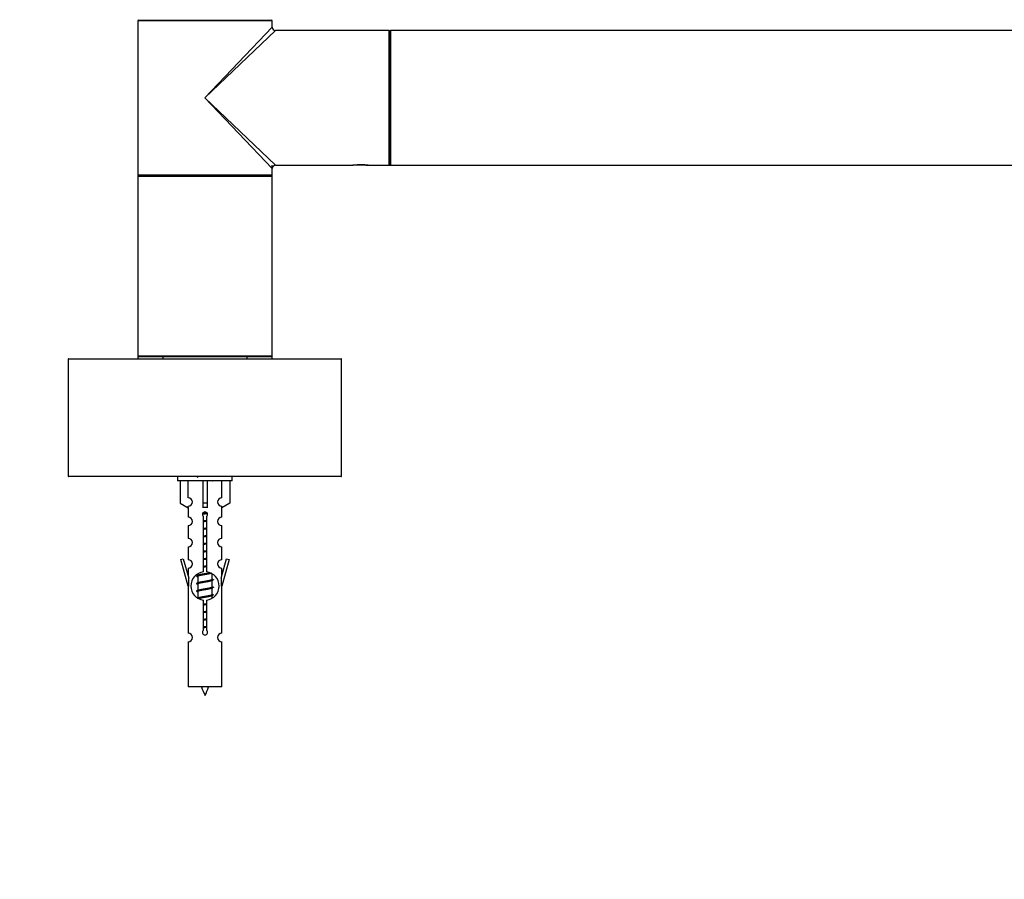
# Model space of a CAD drawing. Units: millimetres. Extents: x 0 to 1245, y 0 to 2480.
# Drawn here: x 407 to 641, y 2154 to 2358 of the extents above; entities that cross this region are included whole.
import ezdxf
from ezdxf import colors
from ezdxf.entities.mleader import LeaderData, LeaderLine
from ezdxf.math import Vec2, Vec3

# ---------------------------------------------------------------- set-up
doc = ezdxf.new("R2010")
doc.units = ezdxf.units.MM
doc.layers.add('DV2_Défaut', color=7, linetype='Continuous')
doc.layers.add('Défaut', color=7, linetype='Continuous')

# ---------------------------------------------------------------- blocks, each defined once
blk = doc.blocks.new('_DOT')
at = {"color": 0}
blk.add_line((0, 0), (-1, 0), dxfattribs=at)
at = {"color": 0, "const_width": 0.333}
blk.add_lwpolyline([(-0.1665, 0, 1), (0.1665, 0, 1)], format="xyb", close=True, dxfattribs=at)
blk = doc.blocks.new('SE1')
at = {"layer": 'DV2_Défaut', "color": 7, "linetype": 'Continuous'}
for p, q in [((466.87, 2358.14), (434.87, 2358.14)), ((434.87, 2358.14), (434.87, 2339.84)), ((435.07, 2358.34), (466.67, 2358.34)), ((438.87, 2358.44), (438.87, 2358.34)), ((462.87, 2358.34), (462.87, 2358.44)), ((466.87, 2356.64), (466.87, 2358.14)), ((450.87, 2339.84), (466.87, 2356.64)), ((467.67, 2355.84), (450.87, 2339.84)), ((494.67, 2355.84), (467.67, 2355.84)), ((494.67, 2323.84), (494.67, 2355.84)), ((494.87, 2323.94), (494.87, 2355.74)), ((494.97, 2355.84), (494.97, 2323.84)), ((874.77, 2355.84), (494.97, 2355.84)), ((434.87, 2339.84), (434.87, 2321.54)), ((450.87, 2339.84), (467.67, 2323.84)), ((466.87, 2323.04), (450.87, 2339.84)), ((466.87, 2323.04), (466.87, 2323.84)), ((466.87, 2321.54), (466.87, 2323.04)), ((467.67, 2323.84), (486.07, 2323.84)), ((486.07, 2323.84), (486.12, 2323.84)), ((489.62, 2323.84), (486.12, 2323.84)), ((489.62, 2323.84), (489.67, 2323.84)), ((489.67, 2323.84), (494.67, 2323.84)), ((494.97, 2323.84), (874.77, 2323.84)), ((434.87, 2321.54), (434.87, 2321.14)), ((434.87, 2321.54), (466.87, 2321.54)), ((466.87, 2321.14), (434.87, 2321.14)), ((434.87, 2321.14), (434.87, 2278.54)), ((435.07, 2321.34), (466.67, 2321.34)), ((466.67, 2321.34), (435.07, 2321.34)), ((466.87, 2321.14), (466.87, 2321.54)), ((466.87, 2278.54), (466.87, 2321.14)), ((434.87, 2278.54), (434.87, 2277.84)), ((434.87, 2278.54), (466.87, 2278.54)), ((466.67, 2278.34), (435.07, 2278.34)), ((440.87, 2278.34), (440.87, 2277.84)), ((460.87, 2277.84), (460.87, 2278.34)), ((466.87, 2277.84), (466.87, 2278.54)), ((483.37, 2277.74), (418.37, 2277.74)), ((418.37, 2277.74), (418.37, 2249.94)), ((418.47, 2277.84), (483.27, 2277.84)), ((483.37, 2249.94), (483.37, 2277.74)), ((418.37, 2249.94), (483.37, 2249.94)), ((483.27, 2249.84), (418.47, 2249.84)), ((444.37, 2249.84), (444.37, 2248.84)), ((457.37, 2248.84), (444.37, 2248.84)), ((444.99, 2248.84), (444.99, 2243.52)), ((446.9, 2244.82), (446.9, 2248.84)), ((450.37, 2248.84), (450.37, 2243.52)), ((451.37, 2248.84), (451.37, 2243.52)), ((454.84, 2244.82), (454.84, 2248.84)), ((456.75, 2248.84), (456.75, 2243.52)), ((457.37, 2248.84), (457.37, 2249.84)), ((444.99, 2243.52), (446.9, 2242.46)), ((451.37, 2243.52), (450.37, 2243.52)), ((450.37, 2243.52), (450.37, 2242.46)), ((451.37, 2243.52), (451.37, 2242.46)), ((456.75, 2243.52), (454.84, 2242.46)), ((446.87, 2242.48), (446.87, 2240.2)), ((446.9, 2242.46), (446.9, 2242.82)), ((454.84, 2242.46), (454.84, 2242.82)), ((454.87, 2240.2), (454.87, 2242.48)), ((450.51, 2227.19), (450.51, 2240.37)), ((451.24, 2240.37), (451.24, 2227.19)), ((446.87, 2238.2), (446.87, 2235.17)), ((454.87, 2235.17), (454.87, 2238.2)), ((446.87, 2233.17), (446.87, 2230.1)), ((454.87, 2230.1), (454.87, 2233.17)), ((445.15, 2230.13), (445.72, 2230.3)), ((446.87, 2223.84), (445.15, 2230.13)), ((445.72, 2230.3), (447, 2225.67)), ((454.75, 2225.67), (456.02, 2230.3)), ((456.6, 2230.13), (454.87, 2223.84)), ((456.02, 2230.3), (456.6, 2230.13)), ((446.87, 2228.1), (446.87, 2226.13)), ((449.17, 2226.69), (449.17, 2226.4)), ((452.57, 2225.45), (452.57, 2226.72)), ((454.87, 2226.13), (454.87, 2228.1)), ((447, 2223.84), (447, 2225.67)), ((449, 2226.12), (449.17, 2226.04)), ((449, 2224.32), (449.17, 2224.24)), ((449.17, 2226.1), (449.17, 2224.6)), ((449.17, 2224.3), (449.17, 2222.8)), ((452.42, 2225.07), (452.75, 2225.22)), ((452.57, 2223.65), (452.57, 2225.14)), ((454.75, 2225.67), (454.75, 2223.84)), ((447, 2223.84), (446.87, 2223.84)), ((446.87, 2223.84), (446.87, 2212.61)), ((449, 2222.52), (449.17, 2222.44)), ((449.17, 2222.5), (449.17, 2221)), ((452.42, 2223.27), (452.75, 2223.42)), ((452.57, 2221.85), (452.57, 2223.34)), ((454.87, 2223.84), (454.75, 2223.84)), ((454.87, 2212.61), (454.87, 2223.84)), ((450.51, 2213.32), (450.51, 2220.49)), ((451.24, 2220.49), (451.24, 2213.32)), ((452.42, 2221.47), (452.75, 2221.62)), ((452.57, 2220.99), (452.57, 2221.54)), ((446.87, 2210.62), (446.87, 2199.84)), ((454.87, 2199.84), (454.87, 2210.62)), ((454.87, 2199.84), (446.87, 2199.84))]:
    blk.add_line(p, q, dxfattribs=at)
for centre, radius, start, end in [((435.07, 2358.14), 0.2, 90, 180), ((466.67, 2358.14), 0.2, 0, 90), ((467.67, 2356.64), 0.8, 180.2185, 266.1447), ((494.67, 2355.64), 0.2, 0, 90), ((494.97, 2355.74), 0.1, 90, 180), ((467.67, 2323.04), 0.8, 90.2185, 176.1447), ((487.87, 2308.35), 15.6, 89.0831, 96.704), ((487.87, 2308.35), 15.6, 83.296, 89.0831), ((494.67, 2324.04), 0.2, 270, 0), ((494.97, 2323.94), 0.1, 180, 270), ((435.07, 2321.54), 0.2, 180, 270), ((435.07, 2321.14), 0.2, 90, 180), ((466.67, 2321.54), 0.2, 270, 0), ((466.67, 2321.14), 0.2, 0, 90), ((435.07, 2278.54), 0.2, 180, 270), ((466.67, 2278.54), 0.2, 270, 0), ((418.47, 2277.74), 0.1, 90, 180), ((483.27, 2277.74), 0.1, 0, 90), ((418.47, 2249.94), 0.1, 180, 270), ((431.39, 2289.42), 43.43, 293.9154, 294.3798), ((470.46, 2288.67), 43.61, 245.7801, 246.0363), ((483.27, 2249.94), 0.1, 270, 0), ((446.87, 2243.82), 1, 271.7978, 88.2022), ((454.87, 2243.82), 1, 91.7978, 268.2022), ((450.87, 2240.84), 0.6, 307.5089, 232.4911), ((446.87, 2239.2), 1, 270.0001, 90.0001), ((454.87, 2239.2), 1, 89.9999, 269.9999), ((446.87, 2234.17), 1, 270.0001, 90.0001), ((454.87, 2234.17), 1, 89.9999, 269.9999), ((446.87, 2229.1), 1, 270.0001, 90.0001), ((454.87, 2229.1), 1, 89.9999, 269.9999), ((450.87, 2223.84), 3.37, 96.2248, 263.7752), ((450.87, 2223.84), 3.37, 276.2248, 83.7752), ((431.39, 2266.02), 43.43, 293.9154, 294.3798), ((431.39, 2264.22), 43.43, 293.9154, 294.3798), ((470.46, 2265.27), 43.61, 245.7801, 246.0363), ((431.39, 2262.42), 43.43, 293.9154, 294.3798), ((470.46, 2263.47), 43.61, 245.7801, 246.0363), ((431.39, 2260.62), 43.43, 293.9154, 294.3798), ((470.46, 2261.67), 43.61, 245.7801, 246.0363), ((446.87, 2211.61), 1, 270.0001, 90.0001), ((450.87, 2212.84), 0.6, 127.5089, 52.4911), ((454.87, 2211.61), 1, 89.9999, 269.9999), ((464.63, 2204.87), 15.45, 198.9731, 207.1264), ((437.12, 2204.87), 15.45, 332.8736, 341.0269)]:
    blk.add_arc(centre, radius, start, end, dxfattribs=at)
blk.add_ellipse((450.87, 2240.28), major_axis=(4, 0), ratio=0.550336, start_param=1.445468, end_param=1.696124, dxfattribs=at)
blk.add_open_spline([(488.12, 2323.95), (488.13, 2323.95), (488.3, 2323.95), (488.67, 2323.93), (489.11, 2323.9), (489.45, 2323.87), (489.61, 2323.85), (489.66, 2323.85), (489.67, 2323.85), (489.67, 2323.85)], degree=3, knots=[0, 0, 0, 0, 0.01077, 0.216989, 0.425504, 0.63547, 0.846749, 0.952868, 1, 1, 1, 1], dxfattribs=at)
for points, weights, knots in [([(451.44, 2241.04), (451.17, 2240.99), (450.87, 2240.95), (450.56, 2240.9), (450.28, 2240.84)], [0.940801894244, 0.955855139373, 1, 0.9536948569, 0.93939826375], [0, 0, 0, 0.488058, 0.488058, 1, 1, 1]), ([(451.39, 2241.14), (451.14, 2241.11), (450.87, 2241.07), (450.58, 2241.03), (450.29, 2240.99)], [0.949186408332, 0.965928243735, 1, 0.961679799644, 0.945280736531], [0, 0, 0, 0.470657, 0.470657, 1, 1, 1]), ([(450.33, 2241.11), (450.59, 2241.16), (450.87, 2241.2), (451.09, 2241.23), (451.29, 2241.27)], [0.942301711981, 0.957957554827, 1, 0.967395754465, 0.950660738724], [0, 0, 0, 0.563219, 0.563219, 1, 1, 1]), ([(450.5, 2239.34), (450.68, 2239.37), (450.87, 2239.4), (451.06, 2239.43), (451.25, 2239.46)], [0.954711593229, 0.971138154054, 1, 0.971138154054, 0.954711593229], [0, 0, 0, 0.5, 0.5, 1, 1, 1]), ([(451.25, 2239.32), (451.06, 2239.3), (450.87, 2239.27), (450.68, 2239.25), (450.5, 2239.22)], [0.959880202632, 0.975436531063, 1, 0.975436531063, 0.959880202632], [0, 0, 0, 0.5, 0.5, 1, 1, 1]), ([(451.25, 2239.21), (451.06, 2239.17), (450.87, 2239.15), (450.68, 2239.12), (450.5, 2239.08)], [0.954711593229, 0.971138154054, 1, 0.971138154054, 0.954711593229], [0, 0, 0, 0.5, 0.5, 1, 1, 1]), ([(450.5, 2237.54), (450.68, 2237.57), (450.87, 2237.6), (451.06, 2237.63), (451.25, 2237.66)], [0.954711593229, 0.971138154054, 1, 0.971138154054, 0.954711593229], [0, 0, 0, 0.5, 0.5, 1, 1, 1]), ([(451.25, 2237.52), (451.06, 2237.5), (450.87, 2237.47), (450.68, 2237.45), (450.5, 2237.42)], [0.959880202632, 0.975436531063, 1, 0.975436531063, 0.959880202632], [0, 0, 0, 0.5, 0.5, 1, 1, 1]), ([(451.25, 2237.41), (451.06, 2237.37), (450.87, 2237.35), (450.68, 2237.32), (450.5, 2237.28)], [0.954711593229, 0.971138154054, 1, 0.971138154054, 0.954711593229], [0, 0, 0, 0.5, 0.5, 1, 1, 1]), ([(450.5, 2235.74), (450.68, 2235.77), (450.87, 2235.8), (451.06, 2235.83), (451.25, 2235.86)], [0.954711593229, 0.971138154054, 1, 0.971138154054, 0.954711593229], [0, 0, 0, 0.5, 0.5, 1, 1, 1]), ([(451.25, 2235.72), (451.06, 2235.7), (450.87, 2235.67), (450.68, 2235.65), (450.5, 2235.62)], [0.959880202632, 0.975436531063, 1, 0.975436531063, 0.959880202632], [0, 0, 0, 0.5, 0.5, 1, 1, 1]), ([(451.25, 2235.61), (451.06, 2235.57), (450.87, 2235.55), (450.68, 2235.52), (450.5, 2235.48)], [0.954711593229, 0.971138154054, 1, 0.971138154054, 0.954711593229], [0, 0, 0, 0.5, 0.5, 1, 1, 1]), ([(450.5, 2233.94), (450.68, 2233.97), (450.87, 2234), (451.06, 2234.03), (451.25, 2234.06)], [0.954711593229, 0.971138154054, 1, 0.971138154054, 0.954711593229], [0, 0, 0, 0.5, 0.5, 1, 1, 1]), ([(451.25, 2233.92), (451.06, 2233.9), (450.87, 2233.87), (450.68, 2233.85), (450.5, 2233.82)], [0.959880202632, 0.975436531063, 1, 0.975436531063, 0.959880202632], [0, 0, 0, 0.5, 0.5, 1, 1, 1]), ([(451.25, 2233.81), (451.06, 2233.77), (450.87, 2233.75), (450.68, 2233.72), (450.5, 2233.68)], [0.954711593229, 0.971138154054, 1, 0.971138154054, 0.954711593229], [0, 0, 0, 0.5, 0.5, 1, 1, 1]), ([(450.5, 2232.14), (450.68, 2232.17), (450.87, 2232.2), (451.06, 2232.23), (451.25, 2232.26)], [0.954711593229, 0.971138154054, 1, 0.971138154054, 0.954711593229], [0, 0, 0, 0.5, 0.5, 1, 1, 1]), ([(451.25, 2232.12), (451.06, 2232.1), (450.87, 2232.07), (450.68, 2232.05), (450.5, 2232.02)], [0.959880202632, 0.975436531063, 1, 0.975436531063, 0.959880202632], [0, 0, 0, 0.5, 0.5, 1, 1, 1]), ([(451.25, 2232.01), (451.06, 2231.97), (450.87, 2231.95), (450.68, 2231.92), (450.5, 2231.88)], [0.954711593229, 0.971138154054, 1, 0.971138154054, 0.954711593229], [0, 0, 0, 0.5, 0.5, 1, 1, 1]), ([(450.5, 2230.34), (450.68, 2230.37), (450.87, 2230.4), (451.06, 2230.43), (451.25, 2230.46)], [0.954711593229, 0.971138154054, 1, 0.971138154054, 0.954711593229], [0, 0, 0, 0.5, 0.5, 1, 1, 1]), ([(451.25, 2230.32), (451.06, 2230.3), (450.87, 2230.27), (450.68, 2230.25), (450.5, 2230.22)], [0.959880202632, 0.975436531063, 1, 0.975436531063, 0.959880202632], [0, 0, 0, 0.5, 0.5, 1, 1, 1]), ([(451.25, 2230.21), (451.06, 2230.17), (450.87, 2230.15), (450.68, 2230.12), (450.5, 2230.08)], [0.954711593229, 0.971138154054, 1, 0.971138154054, 0.954711593229], [0, 0, 0, 0.5, 0.5, 1, 1, 1]), ([(452.28, 2226.9), (451.69, 2226.78), (450.87, 2226.67), (449.72, 2226.52), (449.14, 2226.37), (449.06, 2226.35), (449, 2226.33)], [0.948160675343, 0.901158003444, 1, 0.866025403784, 1, 0.977758704034, 0.962902020678], [0, 0, 0, 0.387528, 0.387528, 0.912799, 0.912799, 1, 1, 1]), ([(452.43, 2226.87), (452.39, 2226.86), (452.35, 2226.85), (451.85, 2226.7), (450.87, 2226.55), (449.89, 2226.4), (449.4, 2226.25), (449.17, 2226.18), (449.17, 2226.1)], [0.975402241, 0.986300230385, 1, 0.866025403784, 1, 0.866025403784, 1, 0.933012701892, 0.933012701892], [0, 0, 0, 0.039295, 0.039295, 0.423577, 0.423577, 0.807859, 0.807859, 1, 1, 1]), ([(449.32, 2226.47), (449.35, 2226.48), (449.4, 2226.5), (449.89, 2226.65), (450.87, 2226.8), (451.5, 2226.89), (451.98, 2227)], [0.974028974407, 0.985429963116, 1, 0.866025403784, 1, 0.909813126588, 0.941047363828], [0, 0, 0, 0.061031, 0.061031, 0.622225, 0.622225, 1, 1, 1]), ([(450.5, 2228.54), (450.68, 2228.57), (450.87, 2228.6), (451.06, 2228.63), (451.25, 2228.66)], [0.954711593229, 0.971138154054, 1, 0.971138154054, 0.954711593229], [0, 0, 0, 0.5, 0.5, 1, 1, 1]), ([(451.25, 2228.52), (451.06, 2228.5), (450.87, 2228.47), (450.68, 2228.45), (450.5, 2228.42)], [0.959880202632, 0.975436531063, 1, 0.975436531063, 0.959880202632], [0, 0, 0, 0.5, 0.5, 1, 1, 1]), ([(451.25, 2228.41), (451.06, 2228.37), (450.87, 2228.35), (450.68, 2228.32), (450.5, 2228.28)], [0.954711593229, 0.971138154054, 1, 0.971138154054, 0.954711593229], [0, 0, 0, 0.5, 0.5, 1, 1, 1]), ([(452.75, 2225.22), (452.69, 2225.19), (452.6, 2225.17), (452.03, 2225.02), (450.87, 2224.87), (449.72, 2224.72), (449.14, 2224.57), (448.67, 2224.45), (449, 2224.32)], [0.962920301125, 0.977772385376, 1, 0.866025403784, 1, 0.866025403784, 1, 0.888303851354, 0.962852408417], [0, 0, 0, 0.05531, 0.05531, 0.388686, 0.388686, 0.722061, 0.722061, 1, 1, 1]), ([(452.43, 2225.07), (452.39, 2225.06), (452.35, 2225.05), (451.85, 2224.9), (450.87, 2224.75), (449.89, 2224.6), (449.4, 2224.45), (449.17, 2224.38), (449.17, 2224.3)], [0.975402241, 0.986300230385, 1, 0.866025403784, 1, 0.866025403784, 1, 0.933012701892, 0.933012701892], [0, 0, 0, 0.039295, 0.039295, 0.423577, 0.423577, 0.807859, 0.807859, 1, 1, 1]), ([(449.32, 2224.67), (449.35, 2224.68), (449.4, 2224.7), (449.89, 2224.85), (450.87, 2225), (451.85, 2225.15), (452.35, 2225.3), (452.57, 2225.37), (452.57, 2225.45)], [0.974028974407, 0.985429963116, 1, 0.866025403784, 1, 0.866025403784, 1, 0.933012701892, 0.933012701892], [0, 0, 0, 0.041687, 0.041687, 0.425012, 0.425012, 0.808337, 0.808337, 1, 1, 1]), ([(452.75, 2223.42), (452.69, 2223.39), (452.6, 2223.37), (452.03, 2223.22), (450.87, 2223.07), (449.72, 2222.92), (449.14, 2222.77), (448.67, 2222.65), (449, 2222.52)], [0.962920301125, 0.977772385376, 1, 0.866025403784, 1, 0.866025403784, 1, 0.888303851354, 0.962852408417], [0, 0, 0, 0.05531, 0.05531, 0.388686, 0.388686, 0.722061, 0.722061, 1, 1, 1]), ([(452.43, 2223.27), (452.39, 2223.26), (452.35, 2223.25), (451.85, 2223.1), (450.87, 2222.95), (449.89, 2222.8), (449.4, 2222.65), (449.17, 2222.58), (449.17, 2222.5)], [0.975402241, 0.986300230385, 1, 0.866025403784, 1, 0.866025403784, 1, 0.933012701892, 0.933012701892], [0, 0, 0, 0.039295, 0.039295, 0.423577, 0.423577, 0.807859, 0.807859, 1, 1, 1]), ([(449.32, 2222.87), (449.35, 2222.88), (449.4, 2222.9), (449.89, 2223.05), (450.87, 2223.2), (451.85, 2223.35), (452.35, 2223.5), (452.57, 2223.57), (452.57, 2223.65)], [0.974028974407, 0.985429963116, 1, 0.866025403784, 1, 0.866025403784, 1, 0.933012701892, 0.933012701892], [0, 0, 0, 0.041687, 0.041687, 0.425012, 0.425012, 0.808337, 0.808337, 1, 1, 1]), ([(452.75, 2221.62), (452.69, 2221.59), (452.6, 2221.57), (452.03, 2221.42), (450.87, 2221.27), (449.72, 2221.12), (449.14, 2220.97), (449.06, 2220.95), (449, 2220.93)], [0.962920301125, 0.977772385376, 1, 0.866025403784, 1, 0.866025403784, 1, 0.977758704034, 0.962902020678], [0, 0, 0, 0.071147, 0.071147, 0.499978, 0.499978, 0.928809, 0.928809, 1, 1, 1]), ([(449.32, 2221.07), (449.35, 2221.08), (449.4, 2221.1), (449.89, 2221.25), (450.87, 2221.4), (451.85, 2221.55), (452.35, 2221.7), (452.57, 2221.77), (452.57, 2221.85)], [0.974028974407, 0.985429963116, 1, 0.866025403784, 1, 0.866025403784, 1, 0.933012701892, 0.933012701892], [0, 0, 0, 0.041687, 0.041687, 0.425012, 0.425012, 0.808337, 0.808337, 1, 1, 1]), ([(452.43, 2221.47), (452.39, 2221.46), (452.35, 2221.45), (451.85, 2221.3), (450.87, 2221.15), (449.89, 2221), (449.4, 2220.85), (449.39, 2220.84), (449.38, 2220.84)], [0.975402241, 0.986300230385, 1, 0.866025403784, 1, 0.866025403784, 1, 0.995908066593, 0.992066089812], [0, 0, 0, 0.047945, 0.047945, 0.516812, 0.516812, 0.98568, 0.98568, 1, 1, 1]), ([(450.5, 2219.54), (450.68, 2219.57), (450.87, 2219.6), (451.06, 2219.63), (451.25, 2219.66)], [0.954711593229, 0.971138154054, 1, 0.971138154054, 0.954711593229], [0, 0, 0, 0.5, 0.5, 1, 1, 1]), ([(451.25, 2219.52), (451.06, 2219.5), (450.87, 2219.47), (450.68, 2219.45), (450.5, 2219.42)], [0.959880202632, 0.975436531063, 1, 0.975436531063, 0.959880202632], [0, 0, 0, 0.5, 0.5, 1, 1, 1]), ([(451.25, 2219.41), (451.06, 2219.37), (450.87, 2219.35), (450.68, 2219.32), (450.5, 2219.28)], [0.954711593229, 0.971138154054, 1, 0.971138154054, 0.954711593229], [0, 0, 0, 0.5, 0.5, 1, 1, 1]), ([(450.5, 2217.74), (450.68, 2217.77), (450.87, 2217.8), (451.06, 2217.83), (451.25, 2217.86)], [0.954711593229, 0.971138154054, 1, 0.971138154054, 0.954711593229], [0, 0, 0, 0.5, 0.5, 1, 1, 1]), ([(451.25, 2217.72), (451.06, 2217.7), (450.87, 2217.67), (450.68, 2217.65), (450.5, 2217.62)], [0.959880202632, 0.975436531063, 1, 0.975436531063, 0.959880202632], [0, 0, 0, 0.5, 0.5, 1, 1, 1]), ([(451.25, 2217.61), (451.06, 2217.57), (450.87, 2217.55), (450.68, 2217.52), (450.5, 2217.48)], [0.954711593229, 0.971138154054, 1, 0.971138154054, 0.954711593229], [0, 0, 0, 0.5, 0.5, 1, 1, 1]), ([(450.5, 2215.94), (450.68, 2215.97), (450.87, 2216), (451.06, 2216.03), (451.25, 2216.06)], [0.954711593229, 0.971138154054, 1, 0.971138154054, 0.954711593229], [0, 0, 0, 0.5, 0.5, 1, 1, 1]), ([(451.25, 2215.92), (451.06, 2215.9), (450.87, 2215.87), (450.68, 2215.85), (450.5, 2215.82)], [0.959880202632, 0.975436531063, 1, 0.975436531063, 0.959880202632], [0, 0, 0, 0.5, 0.5, 1, 1, 1]), ([(451.25, 2215.81), (451.06, 2215.77), (450.87, 2215.75), (450.68, 2215.72), (450.5, 2215.68)], [0.954711593229, 0.971138154054, 1, 0.971138154054, 0.954711593229], [0, 0, 0, 0.5, 0.5, 1, 1, 1]), ([(450.5, 2214.14), (450.68, 2214.17), (450.87, 2214.2), (451.06, 2214.23), (451.25, 2214.26)], [0.954711593229, 0.971138154054, 1, 0.971138154054, 0.954711593229], [0, 0, 0, 0.5, 0.5, 1, 1, 1]), ([(451.25, 2214.12), (451.06, 2214.1), (450.87, 2214.07), (450.68, 2214.05), (450.5, 2214.02)], [0.959880202632, 0.975436531063, 1, 0.975436531063, 0.959880202632], [0, 0, 0, 0.5, 0.5, 1, 1, 1]), ([(451.25, 2214.01), (451.06, 2213.97), (450.87, 2213.95), (450.68, 2213.92), (450.5, 2213.88)], [0.954711593229, 0.971138154054, 1, 0.971138154054, 0.954711593229], [0, 0, 0, 0.5, 0.5, 1, 1, 1])]:
    blk.add_rational_spline(points, weights, degree=2, knots=knots, dxfattribs=at)
for points, weights in [([(448.87, 2226.22), (448.87, 2226.17), (449, 2226.12)], [0.933012701892, 0.933012701892, 0.962852408417]), ([(452.75, 2225.43), (452.87, 2225.38), (452.87, 2225.32)], [0.962841140698, 0.933012701892, 0.933012701892]), ([(452.75, 2223.63), (452.87, 2223.58), (452.87, 2223.52)], [0.962841140698, 0.933012701892, 0.933012701892]), ([(452.75, 2221.83), (452.87, 2221.78), (452.87, 2221.72)], [0.962841140698, 0.933012701892, 0.933012701892])]:
    blk.add_rational_spline(points, weights, degree=2, dxfattribs=at)

msp = doc.modelspace()

# ---------------------------------------------------------------- block references
at = {"layer": 'Défaut'}
msp.add_blockref('SE1', (0, 0), dxfattribs=at)

# ---------------------------------------------------------------- leaders
at = {"layer": 'Défaut', "color": 7, "linetype": 'Continuous'}
ml = msp.add_multileader_mtext('Standard', dxfattribs=at)
ml.set_content('{\\pxsm0.9;\\fSolid Edge ISO|b1||i0||c0|p34;\\W1.;23/09/2019\\P}', color=256)
ml.set_leader_properties()
ml.set_arrow_properties(name='DOT')
ml.build(insert=Vec2(0, 0))
ml.multileader.update_dxf_attribs({"leader_type": 0, "dogleg_length": 0, "arrow_head_size": 12})
ctx = ml.context
ctx.base_point, ctx.char_height, ctx.arrow_head_size, ctx.landing_gap_size = Vec3(1010.38, 2472.73), 12, 12, 4.2
notes = []
notes.append((ctx, [(0, (0, 0, 0), (0, 0), (1, 0), 1, [])]))
ctx.mtext.insert = Vec3(1012.38, 2478.85)
for ctx, leaders in notes:
    for number, flags, end, landing, length, lines in leaders:
        leader = LeaderData()
        leader.index, (leader.has_last_leader_line, leader.has_dogleg_vector, leader.attachment_direction) = number, flags
        leader.last_leader_point, leader.dogleg_vector, leader.dogleg_length = Vec3(end), Vec3(landing), length
        for number, points, colour, breaks in lines:
            line = LeaderLine()
            line.index, line.vertices, line.color, line.breaks = number, Vec3.list(points), colors.encode_raw_color(colour), breaks
            leader.lines.append(line)
        ctx.leaders.append(leader)

doc.saveas('drawing.dxf')
